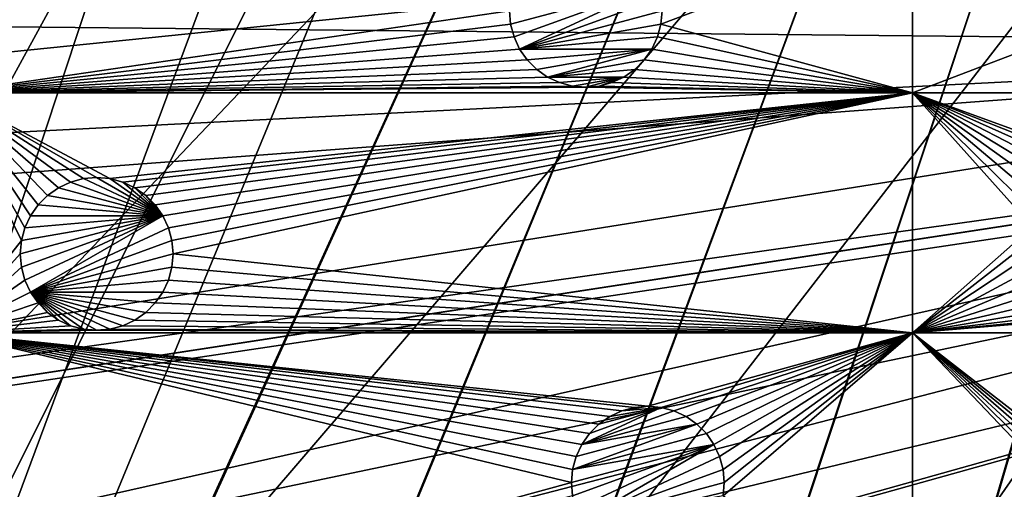
# Model space of a CAD drawing. Extents: x -200 to 200, y -200 to 451.
# Drawn here: x -109 to -64, y -22 to 0 of the extents above; entities that cross this region are included whole.
import ezdxf

# ---------------------------------------------------------------- set-up
doc = ezdxf.new("R2010")
doc.units = 0
for name, color, linetype in [('L1', 7, 'CONTINUOUS'), ('L2', 7, 'CONTINUOUS'), ('L4', 7, 'CONTINUOUS')]:
    doc.layers.add(name, color=color, linetype=linetype)

msp = doc.modelspace()

# ---------------------------------------------------------------- linework, layer by layer
at = {"layer": 'L1', "color": 250}
for points in [[(-0.204241, 198.0318, 13), (-139.8852, -140.1741, 13), (-149.5287, -129.8376, 13)], [(-149.5287, -129.8376, 13), (-14.33115, 197.5127, 13), (-0.204241, 198.0318, 13)], [(-0.204241, 198.0318, 13), (-129.5289, -149.7962, 13), (-139.8852, -140.1741, 13)], [(-118.5125, -158.655, 13), (-129.5289, -149.7962, 13), (-0.204241, 198.0318, 13)], [(-0.204241, 198.0318, 13), (-106.8923, -166.7054, 13), (-118.5125, -158.655, 13)], [(-0.204241, 198.0318, 13), (-94.72729, -173.9063, 13), (-106.8923, -166.7054, 13)], [(-82.07961, -180.2209, 13), (-94.72729, -173.9063, 13), (-0.204241, 198.0318, 13)], [(-0.204241, 198.0318, 13), (-69.01367, -185.6172, 13), (-82.07961, -180.2209, 13)], [(-0.204241, 198.0318, 13), (-55.59605, -190.0677, 13), (-69.01367, -185.6172, 13)], [(-149.5287, -129.8376, 13), (-28.38503, 195.9871, 13), (-14.33115, 197.5127, 13)], [(-42.29427, 193.4628, 13), (-28.38503, 195.9871, 13), (-149.5287, -129.8376, 13)], [(-149.5287, -129.8376, 13), (-55.98798, 189.9526, 13), (-42.29427, 193.4628, 13)], [(-149.5287, -129.8376, 13), (-69.39639, 185.4745, 13), (-55.98798, 189.9526, 13)], [(-82.45118, 180.0512, 13), (-69.39639, 185.4745, 13), (-149.5287, -129.8376, 13)], [(-149.5287, -129.8376, 13), (-95.08581, 173.7105, 13), (-82.45118, 180.0512, 13)], [(-149.5287, -129.8376, 13), (-107.2359, 166.4845, 13), (-95.08581, 173.7105, 13)], [(-118.8396, 158.4103, 13), (-107.2359, 166.4845, 13), (-149.5287, -129.8376, 13)], [(-30.31951, 0.036859, 20.79033), (-197.4371, 0.143339, 15.73217), (-30.18457, -1.527374, 20.79033)], [(-30.18457, -1.527374, 20.79033), (-197.4371, 0.143339, 15.73217), (-197.0823, -9.996479, 15.73217)], [(-197.0823, -9.996479, 15.73217), (-196.9443, -13.94203, 15.73217), (-30.18457, -1.527374, 20.79033)], [(-30.18457, -1.527374, 20.79033), (-196.9443, -13.94203, 15.73217), (-195.4479, -27.95635, 15.73217)], [(-30.18457, -1.527374, 20.79033), (-195.4479, -27.95635, 15.73217), (-29.92064, -4.58697, 20.79033)], [(-29.92064, -4.58697, 20.79033), (-195.4479, -27.95635, 15.73217), (-195.101, -29.88681, 15.73217)], [(-29.92064, -4.58697, 20.79033), (-195.101, -29.88681, 15.73217), (-29.86529, -5.228628, 20.79033)], [(-29.86529, -5.228628, 20.79033), (-195.101, -29.88681, 15.73217), (-192.9555, -41.82821, 15.73217)], [(-29.86529, -5.228628, 20.79033), (-192.9555, -41.82821, 15.73217), (-29.24093, -7.570145, 20.79033)], [(-29.24093, -7.570145, 20.79033), (-192.9555, -41.82821, 15.73217), (-191.0141, -49.45752, 15.73217)], [(-29.24093, -7.570145, 20.79033), (-191.0141, -49.45752, 15.73217), (-28.50362, -10.33525, 20.79033)], [(-28.50362, -10.33525, 20.79033), (-191.0141, -49.45752, 15.73217), (-189.4799, -55.48692, 15.73217)], [(-28.50362, -10.33525, 20.79033), (-189.4799, -55.48692, 15.73217), (-28.41644, -10.52281, 20.79033)], [(-189.4799, -55.48692, 15.73217), (-185.1368, -68.56754, 15.73217), (-28.41644, -10.52281, 20.79033)], [(-28.41644, -10.52281, 20.79033), (-185.1368, -68.56754, 15.73217), (-185.0387, -68.86289, 15.73217)], [(-28.41644, -10.52281, 20.79033), (-185.0387, -68.86289, 15.73217), (-27.1224, -13.30671, 20.79033)], [(-185.0387, -68.86289, 15.73217), (-179.6546, -81.88795, 15.73217), (-27.1224, -13.30671, 20.79033)], [(-27.1224, -13.30671, 20.79033), (-179.6546, -81.88795, 15.73217), (-177.1522, -86.89632, 15.73217)], [(-27.1224, -13.30671, 20.79033), (-177.1522, -86.89632, 15.73217), (-26.27589, -15.12783, 20.79033)], [(-26.27589, -15.12783, 20.79033), (-177.1522, -86.89632, 15.73217), (-173.3551, -94.49573, 15.73217)], [(-26.27589, -15.12783, 20.79033), (-173.3551, -94.49573, 15.73217), (-25.66985, -15.99559, 20.79033)], [(-173.3551, -94.49573, 15.73217), (-167.4891, -104.3987, 15.73217), (-25.66985, -15.99559, 20.79033)], [(-25.66985, -15.99559, 20.79033), (-167.4891, -104.3987, 15.73217), (-166.1721, -106.622, 15.73217)], [(-25.66985, -15.99559, 20.79033), (-166.1721, -106.622, 15.73217), (-23.91128, -18.5136, 20.79033)], [(-166.1721, -106.622, 15.73217), (-158.1424, -118.2049, 15.73217), (-23.91128, -18.5136, 20.79033)], [(-23.91128, -18.5136, 20.79033), (-158.1424, -118.2049, 15.73217), (-156.0578, -120.7956, 15.73217)], [(-23.91128, -18.5136, 20.79033), (-156.0578, -120.7956, 15.73217), (-23.24978, -19.46077, 20.79033)], [(-23.24978, -19.46077, 20.79033), (-156.0578, -120.7956, 15.73217), (-149.3069, -129.1855, 15.73217)], [(-23.24978, -19.46077, 20.79033), (-149.3069, -129.1855, 15.73217), (-21.89994, -20.8139, 20.79033)], [(-21.89994, -20.8139, 20.79033), (-149.3069, -129.1855, 15.73217), (-143.0178, -135.9503, 15.73217)], [(-143.0178, -135.9503, 15.73217), (-139.7105, -139.5078, 15.73217), (-21.89994, -20.8139, 20.79033)], [(-21.89994, -20.8139, 20.79033), (-139.7105, -139.5078, 15.73217), (-129.4021, -149.1191, 15.73217)], [(-21.89994, -20.8139, 20.79033), (-129.4021, -149.1191, 15.73217), (-19.73159, -22.98752, 20.79033)]]:
    msp.add_3dface(points, dxfattribs=at)
at = {"layer": 'L2', "color": 250}
for points in [[(-182.2658, -9.243473, 4.5), (-180.3955, -27.63557, 4.5), (180.3955, 27.63557, 4.5)], [(-182.2658, -9.243473, 4.5), (180.3955, 27.63557, 4.5), (-182.2658, 9.243473, 4.5)], [(180.3955, 27.63557, 4.5), (-180.3955, -27.63557, 4.5), (-176.6741, -45.74409, 4.5)], [(-176.6741, -45.74409, 4.5), (-171.1398, -63.38321, 4.5), (180.3955, 27.63557, 4.5)], [(180.3955, 27.63557, 4.5), (-171.1398, -63.38321, 4.5), (-163.8493, -80.37193, 4.5)], [(180.3955, 27.63557, 4.5), (-163.8493, -80.37193, 4.5), (-154.8776, -96.53593, 4.5)], [(-154.8776, -96.53593, 4.5), (-144.3166, -111.7093, 4.5), (180.3955, 27.63557, 4.5)], [(180.3955, 27.63557, 4.5), (-144.3166, -111.7093, 4.5), (-132.2747, -125.7365, 4.5)], [(180.3955, 27.63557, 4.5), (-132.2747, -125.7365, 4.5), (-118.8755, -138.4734, 4.5)], [(-118.8755, -138.4734, 4.5), (-104.2565, -149.7893, 4.5), (180.3955, 27.63557, 4.5)], [(-104.2565, -149.7893, 4.5), (-88.56761, -159.5683, 4.5), (180.3955, 27.63557, 4.5)], [(180.3955, 27.63557, 4.5), (-88.56761, -159.5683, 4.5), (-71.96994, -167.7098, 4.5)], [(180.3955, 27.63557, 4.5), (-71.96994, -167.7098, 4.5), (-54.63377, -174.1304, 4.5)], [(-112.6858, 3.75, 2), (-87, 0, 2), (-112.6858, -3.75, 2)], [(-68.53156, 3.75, 2), (-68.53156, -3.75, 2), (-80.05317, -0.607769, 2)], [(-68.53156, 3.75, 2), (-80.05317, -0.607769, 2), (-80, 0, 2)], [(-48.84394, 3.75, 2), (-48.84394, -3.75, 2), (-68.53156, -3.75, 2)], [(-48.84394, 3.75, 2), (-68.53156, -3.75, 2), (-68.53156, 3.75, 2)], [(-87, 0, -3.5), (-80.21107, 1.19707, -3.5), (-86.94683, -0.607769, -3.5)], [(-86.94683, -0.607769, -3.5), (-80.21107, 1.19707, -3.5), (-86.78892, -1.19707, -3.5)], [(-86.78892, -1.19707, -3.5), (-80.21107, 1.19707, -3.5), (-86.53109, -1.75, -3.5)], [(-86.53109, -1.75, -3.5), (-80.21107, 1.19707, -3.5), (-80.05317, 0.607769, -3.5)], [(-86.53109, -1.75, -3.5), (-80.05317, 0.607769, -3.5), (-80, 0, -3.5)], [(-112.6858, -3.75, 2), (-87, 0, 2), (-86.94683, -0.607769, 2)], [(-86.94683, -0.607769, -3.5), (-86.94683, -0.607769, 2), (-87, 0, 2)], [(-86.94683, -0.607769, -3.5), (-87, 0, 2), (-87, 0, -3.5)], [(-80, 0, -3.5), (-80.05317, -0.607769, -3.5), (-86.53109, -1.75, -3.5)], [(-80, 0, -3.5), (-80, 0, 2), (-80.05317, -0.607769, 2)], [(-80, 0, -3.5), (-80.05317, -0.607769, 2), (-80.05317, -0.607769, -3.5)], [(-112.6858, -3.75, 2), (-86.94683, -0.607769, 2), (-86.78892, -1.19707, 2)], [(-86.78892, -1.19707, -3.5), (-86.78892, -1.19707, 2), (-86.94683, -0.607769, 2)], [(-86.78892, -1.19707, -3.5), (-86.94683, -0.607769, 2), (-86.94683, -0.607769, -3.5)], [(-86.53109, -1.75, -3.5), (-80.05317, -0.607769, -3.5), (-80.21107, -1.19707, -3.5)], [(-68.53156, -3.75, 2), (-80.21107, -1.19707, 2), (-80.05317, -0.607769, 2)], [(-80.05317, -0.607769, -3.5), (-80.05317, -0.607769, 2), (-80.21107, -1.19707, 2)], [(-80.05317, -0.607769, -3.5), (-80.21107, -1.19707, 2), (-80.21107, -1.19707, -3.5)], [(-86.78892, -1.19707, 2), (-86.53109, -1.75, 2), (-112.6858, -3.75, 2)], [(-86.53109, -1.75, -3.5), (-86.53109, -1.75, 2), (-86.78892, -1.19707, 2)], [(-86.53109, -1.75, -3.5), (-86.78892, -1.19707, 2), (-86.78892, -1.19707, -3.5)], [(-86.53109, -1.75, -3.5), (-80.21107, -1.19707, -3.5), (-80.46891, -1.75, -3.5)], [(-68.53156, -3.75, 2), (-80.46891, -1.75, 2), (-80.21107, -1.19707, 2)], [(-80.21107, -1.19707, -3.5), (-80.21107, -1.19707, 2), (-80.46891, -1.75, 2)], [(-80.21107, -1.19707, -3.5), (-80.46891, -1.75, 2), (-80.46891, -1.75, -3.5)], [(-112.6858, -3.75, 2), (-86.53109, -1.75, 2), (-86.18116, -2.249757, 2)], [(-86.18116, -2.249757, -3.5), (-86.18116, -2.249757, 2), (-86.53109, -1.75, 2)], [(-86.18116, -2.249757, -3.5), (-86.53109, -1.75, 2), (-86.53109, -1.75, -3.5)], [(-86.18116, -2.249757, -3.5), (-86.53109, -1.75, -3.5), (-80.46891, -1.75, -3.5)], [(-86.18116, -2.249757, -3.5), (-80.46891, -1.75, -3.5), (-85.74976, -2.681155, -3.5)], [(-85.74976, -2.681155, -3.5), (-80.46891, -1.75, -3.5), (-85.25, -3.031089, -3.5)], [(-85.25, -3.031089, -3.5), (-80.46891, -1.75, -3.5), (-80.81885, -2.249757, -3.5)], [(-80.81885, -2.249757, 2), (-80.46891, -1.75, 2), (-68.53156, -3.75, 2)], [(-80.46891, -1.75, -3.5), (-80.46891, -1.75, 2), (-80.81885, -2.249757, 2)], [(-80.46891, -1.75, -3.5), (-80.81885, -2.249757, 2), (-80.81885, -2.249757, -3.5)], [(-112.6858, -3.75, 2), (-86.18116, -2.249757, 2), (-85.74976, -2.681155, 2)], [(-85.74976, -2.681155, -3.5), (-85.74976, -2.681155, 2), (-86.18116, -2.249757, 2)], [(-85.74976, -2.681155, -3.5), (-86.18116, -2.249757, 2), (-86.18116, -2.249757, -3.5)], [(-85.25, -3.031089, -3.5), (-80.81885, -2.249757, -3.5), (-81.25024, -2.681155, -3.5)], [(-68.53156, -3.75, 2), (-81.25024, -2.681155, 2), (-80.81885, -2.249757, 2)], [(-80.81885, -2.249757, -3.5), (-80.81885, -2.249757, 2), (-81.25024, -2.681155, 2)], [(-80.81885, -2.249757, -3.5), (-81.25024, -2.681155, 2), (-81.25024, -2.681155, -3.5)], [(-85.74976, -2.681155, 2), (-85.25, -3.031089, 2), (-112.6858, -3.75, 2)], [(-85.25, -3.031089, -3.5), (-85.25, -3.031089, 2), (-85.74976, -2.681155, 2)], [(-85.25, -3.031089, -3.5), (-85.74976, -2.681155, 2), (-85.74976, -2.681155, -3.5)], [(-81.25024, -2.681155, -3.5), (-81.75, -3.031089, -3.5), (-85.25, -3.031089, -3.5)], [(-68.53156, -3.75, 2), (-81.75, -3.031089, 2), (-81.25024, -2.681155, 2)], [(-81.25024, -2.681155, -3.5), (-81.25024, -2.681155, 2), (-81.75, -3.031089, 2)], [(-81.25024, -2.681155, -3.5), (-81.75, -3.031089, 2), (-81.75, -3.031089, -3.5)], [(-112.6858, -3.75, 2), (-85.25, -3.031089, 2), (-84.69707, -3.288924, 2)], [(-84.69707, -3.288924, -3.5), (-84.69707, -3.288924, 2), (-85.25, -3.031089, 2)], [(-84.69707, -3.288924, -3.5), (-85.25, -3.031089, 2), (-85.25, -3.031089, -3.5)], [(-81.75, -3.031089, -3.5), (-84.69707, -3.288924, -3.5), (-85.25, -3.031089, -3.5)], [(-81.75, -3.031089, -3.5), (-84.10777, -3.446827, -3.5), (-84.69707, -3.288924, -3.5)], [(-83.5, -3.5, -3.5), (-84.10777, -3.446827, -3.5), (-81.75, -3.031089, -3.5)], [(-83.5, -3.5, -3.5), (-81.75, -3.031089, -3.5), (-82.89223, -3.446827, -3.5)], [(-82.89223, -3.446827, -3.5), (-81.75, -3.031089, -3.5), (-82.30293, -3.288924, -3.5)], [(-82.30293, -3.288924, 2), (-81.75, -3.031089, 2), (-68.53156, -3.75, 2)], [(-81.75, -3.031089, -3.5), (-81.75, -3.031089, 2), (-82.30293, -3.288924, 2)], [(-81.75, -3.031089, -3.5), (-82.30293, -3.288924, 2), (-82.30293, -3.288924, -3.5)], [(-112.6858, -3.75, 2), (-84.69707, -3.288924, 2), (-84.10777, -3.446827, 2)], [(-83.5, -3.5, 2), (-112.6858, -3.75, 2), (-84.10777, -3.446827, 2)], [(-68.53156, -3.75, 2), (-112.6858, -3.75, 2), (-83.5, -3.5, 2)], [(-84.10777, -3.446827, -3.5), (-84.10777, -3.446827, 2), (-84.69707, -3.288924, 2)], [(-84.10777, -3.446827, -3.5), (-84.69707, -3.288924, 2), (-84.69707, -3.288924, -3.5)], [(-83.5, -3.5, -3.5), (-83.5, -3.5, 2), (-84.10777, -3.446827, 2)], [(-83.5, -3.5, -3.5), (-84.10777, -3.446827, 2), (-84.10777, -3.446827, -3.5)], [(-82.89223, -3.446827, 2), (-68.53156, -3.75, 2), (-83.5, -3.5, 2)], [(-82.89223, -3.446827, -3.5), (-82.89223, -3.446827, 2), (-83.5, -3.5, 2)], [(-82.89223, -3.446827, -3.5), (-83.5, -3.5, 2), (-83.5, -3.5, -3.5)], [(-82.30293, -3.288924, 2), (-68.53156, -3.75, 2), (-82.89223, -3.446827, 2)], [(-82.30293, -3.288924, -3.5), (-82.30293, -3.288924, 2), (-82.89223, -3.446827, 2)], [(-82.30293, -3.288924, -3.5), (-82.89223, -3.446827, 2), (-82.89223, -3.446827, -3.5)], [(-112.6858, -14.74563, 2), (-112.6858, -3.75, 2), (-109.3634, -10.52451, 2)], [(-105.3088, -7.685454, 2), (-105.9166, -7.632281, 2), (-112.6858, -3.75, 2)], [(-107.6666, -8.101192, 2), (-108.1663, -8.451126, 2), (-112.6858, -3.75, 2)], [(-112.6858, -3.75, 2), (-108.1663, -8.451126, 2), (-108.5977, -8.882524, 2)], [(-108.5977, -8.882524, 2), (-108.9477, -9.382281, 2), (-112.6858, -3.75, 2)], [(-112.6858, -3.75, 2), (-108.9477, -9.382281, 2), (-109.2055, -9.93521, 2)], [(-112.6858, -3.75, 2), (-109.2055, -9.93521, 2), (-109.3634, -10.52451, 2)], [(-105.9166, -7.632281, 2), (-106.5243, -7.685454, 2), (-112.6858, -3.75, 2)], [(-112.6858, -3.75, 2), (-106.5243, -7.685454, 2), (-107.1137, -7.843358, 2)], [(-112.6858, -3.75, 2), (-107.1137, -7.843358, 2), (-107.6666, -8.101192, 2)], [(-68.53156, -3.75, 2), (-105.3088, -7.685454, 2), (-112.6858, -3.75, 2)], [(-104.7195, -7.843358, 2), (-105.3088, -7.685454, 2), (-68.53156, -3.75, 2)], [(-68.53156, -3.75, 2), (-104.1666, -8.101192, 2), (-104.7195, -7.843358, 2)], [(-68.53156, -3.75, 2), (-103.6668, -8.451126, 2), (-104.1666, -8.101192, 2)], [(-103.2354, -8.882524, 2), (-103.6668, -8.451126, 2), (-68.53156, -3.75, 2)], [(-68.53156, -3.75, 2), (-102.8855, -9.382281, 2), (-103.2354, -8.882524, 2)], [(-68.53156, -3.75, 2), (-102.6277, -9.93521, 2), (-102.8855, -9.382281, 2)], [(-102.4698, -10.52451, 2), (-102.6277, -9.93521, 2), (-68.53156, -3.75, 2)], [(-102.4166, -11.13228, 2), (-102.4698, -10.52451, 2), (-68.53156, -3.75, 2)], [(-102.4166, -11.13228, 2), (-68.53156, -3.75, 2), (-68.53156, -14.74563, 2)], [(-62.86979, -9.308645, 2), (-63.02769, -9.897946, 2), (-68.53156, -3.75, 2)], [(-68.53156, -14.74563, 2), (-68.53156, -3.75, 2), (-63.02769, -9.897946, 2)], [(-48.84394, -3.75, 2), (-59.58087, -7.005715, 2), (-68.53156, -3.75, 2)], [(-68.53156, -3.75, 2), (-59.58087, -7.005715, 2), (-60.18864, -7.058888, 2)], [(-60.18864, -7.058888, 2), (-60.77794, -7.216791, 2), (-68.53156, -3.75, 2)], [(-68.53156, -3.75, 2), (-60.77794, -7.216791, 2), (-61.33087, -7.474626, 2)], [(-68.53156, -3.75, 2), (-61.33087, -7.474626, 2), (-61.83062, -7.824559, 2)], [(-61.83062, -7.824559, 2), (-62.26202, -8.255959, 2), (-68.53156, -3.75, 2)], [(-68.53156, -3.75, 2), (-62.26202, -8.255959, 2), (-62.61196, -8.755715, 2)], [(-68.53156, -3.75, 2), (-62.61196, -8.755715, 2), (-62.86979, -9.308645, 2)], [(-106.5243, -7.685454, -3.5), (-105.9166, -7.632281, 2), (-105.9166, -7.632281, -3.5)], [(-106.5243, -7.685454, -3.5), (-106.5243, -7.685454, 2), (-105.9166, -7.632281, 2)], [(-106.5243, -7.685454, -3.5), (-105.9166, -7.632281, -3.5), (-102.8855, -9.382281, -3.5)], [(-105.9166, -7.632281, -3.5), (-105.9166, -7.632281, 2), (-105.3088, -7.685454, 2)], [(-105.9166, -7.632281, -3.5), (-105.3088, -7.685454, 2), (-105.3088, -7.685454, -3.5)], [(-102.8855, -9.382281, -3.5), (-105.9166, -7.632281, -3.5), (-105.3088, -7.685454, -3.5)], [(-108.1663, -8.451126, -3.5), (-108.1663, -8.451126, 2), (-107.6666, -8.101192, 2)], [(-108.1663, -8.451126, -3.5), (-107.6666, -8.101192, 2), (-107.6666, -8.101192, -3.5)], [(-102.8855, -9.382281, -3.5), (-108.1663, -8.451126, -3.5), (-107.6666, -8.101192, -3.5)], [(-107.6666, -8.101192, -3.5), (-107.6666, -8.101192, 2), (-107.1137, -7.843358, 2)], [(-107.6666, -8.101192, -3.5), (-107.1137, -7.843358, 2), (-107.1137, -7.843358, -3.5)], [(-102.8855, -9.382281, -3.5), (-107.6666, -8.101192, -3.5), (-107.1137, -7.843358, -3.5)], [(-107.1137, -7.843358, -3.5), (-107.1137, -7.843358, 2), (-106.5243, -7.685454, 2)], [(-107.1137, -7.843358, -3.5), (-106.5243, -7.685454, 2), (-106.5243, -7.685454, -3.5)], [(-107.1137, -7.843358, -3.5), (-106.5243, -7.685454, -3.5), (-102.8855, -9.382281, -3.5)], [(-105.3088, -7.685454, -3.5), (-105.3088, -7.685454, 2), (-104.7195, -7.843358, 2)], [(-105.3088, -7.685454, -3.5), (-104.7195, -7.843358, 2), (-104.7195, -7.843358, -3.5)], [(-102.8855, -9.382281, -3.5), (-105.3088, -7.685454, -3.5), (-104.7195, -7.843358, -3.5)], [(-104.7195, -7.843358, -3.5), (-104.7195, -7.843358, 2), (-104.1666, -8.101192, 2)], [(-104.7195, -7.843358, -3.5), (-104.1666, -8.101192, 2), (-104.1666, -8.101192, -3.5)], [(-104.7195, -7.843358, -3.5), (-104.1666, -8.101192, -3.5), (-102.8855, -9.382281, -3.5)], [(-104.1666, -8.101192, -3.5), (-104.1666, -8.101192, 2), (-103.6668, -8.451126, 2)], [(-104.1666, -8.101192, -3.5), (-103.6668, -8.451126, 2), (-103.6668, -8.451126, -3.5)], [(-102.8855, -9.382281, -3.5), (-104.1666, -8.101192, -3.5), (-103.6668, -8.451126, -3.5)], [(-108.5977, -8.882524, -3.5), (-108.5977, -8.882524, 2), (-108.1663, -8.451126, 2)], [(-108.5977, -8.882524, -3.5), (-108.1663, -8.451126, 2), (-108.1663, -8.451126, -3.5)], [(-108.5977, -8.882524, -3.5), (-108.1663, -8.451126, -3.5), (-102.8855, -9.382281, -3.5)], [(-103.6668, -8.451126, -3.5), (-103.6668, -8.451126, 2), (-103.2354, -8.882524, 2)], [(-103.6668, -8.451126, -3.5), (-103.2354, -8.882524, 2), (-103.2354, -8.882524, -3.5)], [(-102.8855, -9.382281, -3.5), (-103.6668, -8.451126, -3.5), (-103.2354, -8.882524, -3.5)], [(-108.9477, -9.382281, -3.5), (-108.9477, -9.382281, 2), (-108.5977, -8.882524, 2)], [(-108.9477, -9.382281, -3.5), (-108.5977, -8.882524, 2), (-108.5977, -8.882524, -3.5)], [(-102.8855, -9.382281, -3.5), (-108.9477, -9.382281, -3.5), (-108.5977, -8.882524, -3.5)], [(-103.2354, -8.882524, -3.5), (-103.2354, -8.882524, 2), (-102.8855, -9.382281, 2)], [(-103.2354, -8.882524, -3.5), (-102.8855, -9.382281, 2), (-102.8855, -9.382281, -3.5)], [(-102.8855, -9.382281, -3.5), (-109.3634, -11.74005, -3.5), (-109.4166, -11.13228, -3.5)], [(-102.8855, -9.382281, -3.5), (-109.4166, -11.13228, -3.5), (-109.3634, -10.52451, -3.5)], [(-109.2055, -12.32935, -3.5), (-109.3634, -11.74005, -3.5), (-102.8855, -9.382281, -3.5)], [(-109.3634, -10.52451, -3.5), (-109.2055, -9.93521, -3.5), (-102.8855, -9.382281, -3.5)], [(-109.2055, -9.93521, -3.5), (-109.2055, -9.93521, 2), (-108.9477, -9.382281, 2)], [(-109.2055, -9.93521, -3.5), (-108.9477, -9.382281, 2), (-108.9477, -9.382281, -3.5)], [(-109.2055, -12.32935, -3.5), (-102.8855, -9.382281, -3.5), (-108.9477, -12.88228, -3.5)], [(-102.8855, -9.382281, -3.5), (-109.2055, -9.93521, -3.5), (-108.9477, -9.382281, -3.5)], [(-108.9477, -12.88228, -3.5), (-102.8855, -9.382281, -3.5), (-102.6277, -9.93521, -3.5)], [(-102.8855, -9.382281, -3.5), (-102.8855, -9.382281, 2), (-102.6277, -9.93521, 2)], [(-102.8855, -9.382281, -3.5), (-102.6277, -9.93521, 2), (-102.6277, -9.93521, -3.5)], [(-68.53156, -14.74563, 2), (-63.02769, -9.897946, 2), (-63.08087, -10.50571, 2)], [(-109.3634, -10.52451, -3.5), (-109.3634, -10.52451, 2), (-109.2055, -9.93521, 2)], [(-109.3634, -10.52451, -3.5), (-109.2055, -9.93521, 2), (-109.2055, -9.93521, -3.5)], [(-102.6277, -9.93521, -3.5), (-102.4698, -10.52451, -3.5), (-108.9477, -12.88228, -3.5)], [(-102.6277, -9.93521, -3.5), (-102.6277, -9.93521, 2), (-102.4698, -10.52451, 2)], [(-102.6277, -9.93521, -3.5), (-102.4698, -10.52451, 2), (-102.4698, -10.52451, -3.5)], [(-112.6858, -14.74563, 2), (-109.3634, -10.52451, 2), (-109.4166, -11.13228, 2)], [(-109.4166, -11.13228, -3.5), (-109.4166, -11.13228, 2), (-109.3634, -10.52451, 2)], [(-109.4166, -11.13228, -3.5), (-109.3634, -10.52451, 2), (-109.3634, -10.52451, -3.5)], [(-108.9477, -12.88228, -3.5), (-102.4698, -10.52451, -3.5), (-102.4166, -11.13228, -3.5)], [(-102.4698, -10.52451, -3.5), (-102.4698, -10.52451, 2), (-102.4166, -11.13228, 2)], [(-102.4698, -10.52451, -3.5), (-102.4166, -11.13228, 2), (-102.4166, -11.13228, -3.5)], [(-63.08087, -10.50571, 2), (-63.02769, -11.11348, 2), (-68.53156, -14.74563, 2)], [(-109.4166, -11.13228, 2), (-109.3634, -11.74005, 2), (-112.6858, -14.74563, 2)], [(-109.3634, -11.74005, -3.5), (-109.3634, -11.74005, 2), (-109.4166, -11.13228, 2)], [(-109.3634, -11.74005, -3.5), (-109.4166, -11.13228, 2), (-109.4166, -11.13228, -3.5)], [(-108.9477, -12.88228, -3.5), (-102.4166, -11.13228, -3.5), (-102.4698, -11.74005, -3.5)], [(-102.4698, -11.74005, 2), (-102.4166, -11.13228, 2), (-68.53156, -14.74563, 2)], [(-102.4166, -11.13228, -3.5), (-102.4166, -11.13228, 2), (-102.4698, -11.74005, 2)], [(-102.4166, -11.13228, -3.5), (-102.4698, -11.74005, 2), (-102.4698, -11.74005, -3.5)], [(-68.53156, -14.74563, 2), (-63.02769, -11.11348, 2), (-62.86979, -11.70279, 2)], [(-68.53156, -14.74563, 2), (-62.86979, -11.70279, 2), (-62.61196, -12.25572, 2)], [(-112.6858, -14.74563, 2), (-109.3634, -11.74005, 2), (-109.2055, -12.32935, 2)], [(-109.2055, -12.32935, -3.5), (-109.2055, -12.32935, 2), (-109.3634, -11.74005, 2)], [(-109.2055, -12.32935, -3.5), (-109.3634, -11.74005, 2), (-109.3634, -11.74005, -3.5)], [(-102.4698, -11.74005, -3.5), (-102.6277, -12.32935, -3.5), (-108.9477, -12.88228, -3.5)], [(-68.53156, -14.74563, 2), (-102.6277, -12.32935, 2), (-102.4698, -11.74005, 2)], [(-102.4698, -11.74005, -3.5), (-102.4698, -11.74005, 2), (-102.6277, -12.32935, 2)], [(-102.4698, -11.74005, -3.5), (-102.6277, -12.32935, 2), (-102.6277, -12.32935, -3.5)], [(-112.6858, -14.74563, 2), (-109.2055, -12.32935, 2), (-108.9477, -12.88228, 2)], [(-108.9477, -12.88228, -3.5), (-108.9477, -12.88228, 2), (-109.2055, -12.32935, 2)], [(-108.9477, -12.88228, -3.5), (-109.2055, -12.32935, 2), (-109.2055, -12.32935, -3.5)], [(-108.9477, -12.88228, -3.5), (-102.6277, -12.32935, -3.5), (-102.8855, -12.88228, -3.5)], [(-68.53156, -14.74563, 2), (-102.8855, -12.88228, 2), (-102.6277, -12.32935, 2)], [(-102.6277, -12.32935, -3.5), (-102.6277, -12.32935, 2), (-102.8855, -12.88228, 2)], [(-102.6277, -12.32935, -3.5), (-102.8855, -12.88228, 2), (-102.8855, -12.88228, -3.5)], [(-62.61196, -12.25572, 2), (-62.26202, -12.75547, 2), (-68.53156, -14.74563, 2)], [(-108.9477, -12.88228, 2), (-108.5977, -13.38204, 2), (-112.6858, -14.74563, 2)], [(-108.5977, -13.38204, -3.5), (-108.5977, -13.38204, 2), (-108.9477, -12.88228, 2)], [(-108.5977, -13.38204, -3.5), (-108.9477, -12.88228, 2), (-108.9477, -12.88228, -3.5)], [(-108.9477, -12.88228, -3.5), (-102.8855, -12.88228, -3.5), (-103.2354, -13.38204, -3.5)], [(-104.7195, -14.42121, -3.5), (-105.3088, -14.57911, -3.5), (-108.9477, -12.88228, -3.5)], [(-105.3088, -14.57911, -3.5), (-105.9166, -14.63228, -3.5), (-108.9477, -12.88228, -3.5)], [(-108.9477, -12.88228, -3.5), (-105.9166, -14.63228, -3.5), (-106.5243, -14.57911, -3.5)], [(-108.9477, -12.88228, -3.5), (-106.5243, -14.57911, -3.5), (-107.1137, -14.42121, -3.5)], [(-103.2354, -13.38204, -3.5), (-103.6668, -13.81344, -3.5), (-108.9477, -12.88228, -3.5)], [(-108.9477, -12.88228, -3.5), (-103.6668, -13.81344, -3.5), (-104.1666, -14.16337, -3.5)], [(-108.9477, -12.88228, -3.5), (-104.1666, -14.16337, -3.5), (-104.7195, -14.42121, -3.5)], [(-107.1137, -14.42121, -3.5), (-107.6666, -14.16337, -3.5), (-108.9477, -12.88228, -3.5)], [(-108.9477, -12.88228, -3.5), (-107.6666, -14.16337, -3.5), (-108.1663, -13.81344, -3.5)], [(-108.9477, -12.88228, -3.5), (-108.1663, -13.81344, -3.5), (-108.5977, -13.38204, -3.5)], [(-103.2354, -13.38204, 2), (-102.8855, -12.88228, 2), (-68.53156, -14.74563, 2)], [(-102.8855, -12.88228, -3.5), (-102.8855, -12.88228, 2), (-103.2354, -13.38204, 2)], [(-102.8855, -12.88228, -3.5), (-103.2354, -13.38204, 2), (-103.2354, -13.38204, -3.5)], [(-68.53156, -14.74563, 2), (-62.26202, -12.75547, 2), (-61.83062, -13.18687, 2)], [(-108.5977, -13.38204, 2), (-108.1663, -13.81344, 2), (-112.6858, -14.74563, 2)], [(-108.1663, -13.81344, -3.5), (-108.1663, -13.81344, 2), (-108.5977, -13.38204, 2)], [(-108.1663, -13.81344, -3.5), (-108.5977, -13.38204, 2), (-108.5977, -13.38204, -3.5)], [(-68.53156, -14.74563, 2), (-103.6668, -13.81344, 2), (-103.2354, -13.38204, 2)], [(-103.2354, -13.38204, -3.5), (-103.2354, -13.38204, 2), (-103.6668, -13.81344, 2)], [(-103.2354, -13.38204, -3.5), (-103.6668, -13.81344, 2), (-103.6668, -13.81344, -3.5)], [(-68.53156, -14.74563, 2), (-61.83062, -13.18687, 2), (-61.33087, -13.5368, 2)], [(-68.53156, -14.74563, 2), (-61.33087, -13.5368, 2), (-60.77794, -13.79464, 2)], [(-112.6858, -14.74563, 2), (-108.1663, -13.81344, 2), (-107.6666, -14.16337, 2)], [(-107.6666, -14.16337, -3.5), (-107.6666, -14.16337, 2), (-108.1663, -13.81344, 2)], [(-107.6666, -14.16337, -3.5), (-108.1663, -13.81344, 2), (-108.1663, -13.81344, -3.5)], [(-68.53156, -14.74563, 2), (-104.1666, -14.16337, 2), (-103.6668, -13.81344, 2)], [(-103.6668, -13.81344, -3.5), (-103.6668, -13.81344, 2), (-104.1666, -14.16337, 2)], [(-103.6668, -13.81344, -3.5), (-104.1666, -14.16337, 2), (-104.1666, -14.16337, -3.5)], [(-60.77794, -13.79464, 2), (-60.18864, -13.95254, 2), (-68.53156, -14.74563, 2)], [(-68.53156, -14.74563, 2), (-60.18864, -13.95254, 2), (-59.58087, -14.00572, 2)], [(-112.6858, -14.74563, 2), (-107.6666, -14.16337, 2), (-107.1137, -14.42121, 2)], [(-107.1137, -14.42121, 2), (-106.5243, -14.57911, 2), (-112.6858, -14.74563, 2)], [(-107.1137, -14.42121, -3.5), (-107.1137, -14.42121, 2), (-107.6666, -14.16337, 2)], [(-107.1137, -14.42121, -3.5), (-107.6666, -14.16337, 2), (-107.6666, -14.16337, -3.5)], [(-106.5243, -14.57911, -3.5), (-106.5243, -14.57911, 2), (-107.1137, -14.42121, 2)], [(-106.5243, -14.57911, -3.5), (-107.1137, -14.42121, 2), (-107.1137, -14.42121, -3.5)], [(-68.53156, -14.74563, 2), (-105.3088, -14.57911, 2), (-104.7195, -14.42121, 2)], [(-104.7195, -14.42121, -3.5), (-104.7195, -14.42121, 2), (-105.3088, -14.57911, 2)], [(-104.7195, -14.42121, -3.5), (-105.3088, -14.57911, 2), (-105.3088, -14.57911, -3.5)], [(-104.7195, -14.42121, 2), (-104.1666, -14.16337, 2), (-68.53156, -14.74563, 2)], [(-104.1666, -14.16337, -3.5), (-104.1666, -14.16337, 2), (-104.7195, -14.42121, 2)], [(-104.1666, -14.16337, -3.5), (-104.7195, -14.42121, 2), (-104.7195, -14.42121, -3.5)], [(-68.53156, -14.74563, 2), (-59.58087, -14.00572, 2), (-48.84394, -14.74563, 2)], [(-112.6858, -14.74563, 2), (-106.5243, -14.57911, 2), (-105.9166, -14.63228, 2)], [(-112.6858, -14.74563, 2), (-105.9166, -14.63228, 2), (-68.53156, -14.74563, 2)], [(-83.6859, -19.86139, 2), (-83.94373, -20.41432, 2), (-112.6858, -14.74563, 2)], [(-83.94373, -20.41432, 2), (-84.10163, -21.00362, 2), (-112.6858, -14.74563, 2)], [(-112.6858, -14.74563, 2), (-84.10163, -21.00362, 2), (-84.15481, -21.61139, 2)], [(-112.6858, -14.74563, 2), (-84.15481, -21.61139, 2), (-112.6858, -29.40964, 2)], [(-81.85188, -18.32247, 2), (-82.40481, -18.5803, 2), (-112.6858, -14.74563, 2)], [(-68.53156, -14.74563, 2), (-80.65481, -18.11139, 2), (-112.6858, -14.74563, 2)], [(-112.6858, -14.74563, 2), (-80.65481, -18.11139, 2), (-81.26257, -18.16456, 2)], [(-112.6858, -14.74563, 2), (-81.26257, -18.16456, 2), (-81.85188, -18.32247, 2)], [(-82.40481, -18.5803, 2), (-82.90456, -18.93023, 2), (-112.6858, -14.74563, 2)], [(-112.6858, -14.74563, 2), (-82.90456, -18.93023, 2), (-83.33596, -19.36163, 2)], [(-112.6858, -14.74563, 2), (-83.33596, -19.36163, 2), (-83.6859, -19.86139, 2)], [(-105.9166, -14.63228, -3.5), (-105.9166, -14.63228, 2), (-106.5243, -14.57911, 2)], [(-105.9166, -14.63228, -3.5), (-106.5243, -14.57911, 2), (-106.5243, -14.57911, -3.5)], [(-68.53156, -14.74563, 2), (-105.9166, -14.63228, 2), (-105.3088, -14.57911, 2)], [(-105.3088, -14.57911, -3.5), (-105.3088, -14.57911, 2), (-105.9166, -14.63228, 2)], [(-105.3088, -14.57911, -3.5), (-105.9166, -14.63228, 2), (-105.9166, -14.63228, -3.5)], [(-68.53156, -14.74563, 2), (-80.04704, -18.16456, 2), (-80.65481, -18.11139, 2)], [(-79.45774, -18.32247, 2), (-80.04704, -18.16456, 2), (-68.53156, -14.74563, 2)], [(-68.53156, -14.74563, 2), (-78.90481, -18.5803, 2), (-79.45774, -18.32247, 2)], [(-68.53156, -14.74563, 2), (-78.40505, -18.93023, 2), (-78.90481, -18.5803, 2)], [(-77.97365, -19.36163, 2), (-78.40505, -18.93023, 2), (-68.53156, -14.74563, 2)], [(-68.53156, -14.74563, 2), (-77.62372, -19.86139, 2), (-77.97365, -19.36163, 2)], [(-68.53156, -14.74563, 2), (-77.36588, -20.41432, 2), (-77.62372, -19.86139, 2)], [(-77.20798, -21.00362, 2), (-77.36588, -20.41432, 2), (-68.53156, -14.74563, 2)], [(-68.53156, -14.74563, 2), (-77.15481, -21.61139, 2), (-77.20798, -21.00362, 2)], [(-77.15481, -21.61139, 2), (-68.53156, -14.74563, 2), (-77.20798, -22.21916, 2)], [(-77.20798, -22.21916, 2), (-68.53156, -14.74563, 2), (-68.53156, -29.40964, 2)], [(-54.14454, -27.21891, 2), (-54.64429, -27.56885, 2), (-68.53156, -14.74563, 2)], [(-54.64429, -27.56885, 2), (-55.07569, -28.00024, 2), (-68.53156, -14.74563, 2)], [(-68.53156, -14.74563, 2), (-55.07569, -28.00024, 2), (-55.42563, -28.5, 2)], [(-68.53156, -14.74563, 2), (-55.42563, -28.5, 2), (-68.53156, -29.40964, 2)], [(-48.84394, -14.74563, 2), (-53.00231, -26.80317, 2), (-68.53156, -14.74563, 2)], [(-68.53156, -14.74563, 2), (-53.00231, -26.80317, 2), (-53.59161, -26.96108, 2)], [(-68.53156, -14.74563, 2), (-53.59161, -26.96108, 2), (-54.14454, -27.21891, 2)], [(-79.45774, -18.32247, -3.5), (-83.6859, -19.86139, -3.5), (-80.04704, -18.16456, -3.5)], [(-80.04704, -18.16456, -3.5), (-83.6859, -19.86139, -3.5), (-83.33596, -19.36163, -3.5)], [(-78.90481, -18.5803, -3.5), (-83.6859, -19.86139, -3.5), (-79.45774, -18.32247, -3.5)], [(-80.04704, -18.16456, -3.5), (-83.33596, -19.36163, -3.5), (-82.90456, -18.93023, -3.5)], [(-82.90456, -18.93023, -3.5), (-82.40481, -18.5803, -3.5), (-80.04704, -18.16456, -3.5)], [(-80.04704, -18.16456, -3.5), (-82.40481, -18.5803, -3.5), (-81.85188, -18.32247, -3.5)], [(-82.40481, -18.5803, -3.5), (-82.40481, -18.5803, 2), (-81.85188, -18.32247, 2)], [(-82.40481, -18.5803, -3.5), (-81.85188, -18.32247, 2), (-81.85188, -18.32247, -3.5)], [(-80.04704, -18.16456, -3.5), (-81.85188, -18.32247, -3.5), (-80.65481, -18.11139, -3.5)], [(-80.65481, -18.11139, -3.5), (-81.85188, -18.32247, -3.5), (-81.26257, -18.16456, -3.5)], [(-81.85188, -18.32247, -3.5), (-81.85188, -18.32247, 2), (-81.26257, -18.16456, 2)], [(-81.85188, -18.32247, -3.5), (-81.26257, -18.16456, 2), (-81.26257, -18.16456, -3.5)], [(-81.26257, -18.16456, -3.5), (-80.65481, -18.11139, 2), (-80.65481, -18.11139, -3.5)], [(-81.26257, -18.16456, -3.5), (-81.26257, -18.16456, 2), (-80.65481, -18.11139, 2)], [(-80.65481, -18.11139, -3.5), (-80.65481, -18.11139, 2), (-80.04704, -18.16456, 2)], [(-80.65481, -18.11139, -3.5), (-80.04704, -18.16456, 2), (-80.04704, -18.16456, -3.5)], [(-80.04704, -18.16456, -3.5), (-80.04704, -18.16456, 2), (-79.45774, -18.32247, 2)], [(-80.04704, -18.16456, -3.5), (-79.45774, -18.32247, 2), (-79.45774, -18.32247, -3.5)], [(-79.45774, -18.32247, -3.5), (-79.45774, -18.32247, 2), (-78.90481, -18.5803, 2)], [(-79.45774, -18.32247, -3.5), (-78.90481, -18.5803, 2), (-78.90481, -18.5803, -3.5)], [(-77.97365, -19.36163, -3.5), (-84.10163, -21.00362, -3.5), (-78.40505, -18.93023, -3.5)], [(-84.10163, -21.00362, -3.5), (-83.94373, -20.41432, -3.5), (-78.40505, -18.93023, -3.5)], [(-78.40505, -18.93023, -3.5), (-83.94373, -20.41432, -3.5), (-83.6859, -19.86139, -3.5)], [(-78.40505, -18.93023, -3.5), (-83.6859, -19.86139, -3.5), (-78.90481, -18.5803, -3.5)], [(-83.33596, -19.36163, -3.5), (-83.33596, -19.36163, 2), (-82.90456, -18.93023, 2)], [(-83.33596, -19.36163, -3.5), (-82.90456, -18.93023, 2), (-82.90456, -18.93023, -3.5)], [(-82.90456, -18.93023, -3.5), (-82.90456, -18.93023, 2), (-82.40481, -18.5803, 2)], [(-82.90456, -18.93023, -3.5), (-82.40481, -18.5803, 2), (-82.40481, -18.5803, -3.5)], [(-78.90481, -18.5803, -3.5), (-78.90481, -18.5803, 2), (-78.40505, -18.93023, 2)], [(-78.90481, -18.5803, -3.5), (-78.40505, -18.93023, 2), (-78.40505, -18.93023, -3.5)], [(-78.40505, -18.93023, -3.5), (-78.40505, -18.93023, 2), (-77.97365, -19.36163, 2)], [(-78.40505, -18.93023, -3.5), (-77.97365, -19.36163, 2), (-77.97365, -19.36163, -3.5)], [(-77.62372, -19.86139, -3.5), (-84.10163, -21.00362, -3.5), (-77.97365, -19.36163, -3.5)], [(-83.6859, -19.86139, -3.5), (-83.6859, -19.86139, 2), (-83.33596, -19.36163, 2)], [(-83.6859, -19.86139, -3.5), (-83.33596, -19.36163, 2), (-83.33596, -19.36163, -3.5)], [(-77.97365, -19.36163, -3.5), (-77.97365, -19.36163, 2), (-77.62372, -19.86139, 2)], [(-77.97365, -19.36163, -3.5), (-77.62372, -19.86139, 2), (-77.62372, -19.86139, -3.5)], [(-84.10163, -22.21916, -3.5), (-84.15481, -21.61139, -3.5), (-77.62372, -19.86139, -3.5)], [(-77.62372, -19.86139, -3.5), (-84.15481, -21.61139, -3.5), (-84.10163, -21.00362, -3.5)], [(-83.94373, -22.80846, -3.5), (-84.10163, -22.21916, -3.5), (-77.62372, -19.86139, -3.5)], [(-83.94373, -20.41432, -3.5), (-83.94373, -20.41432, 2), (-83.6859, -19.86139, 2)], [(-83.94373, -20.41432, -3.5), (-83.6859, -19.86139, 2), (-83.6859, -19.86139, -3.5)], [(-83.94373, -22.80846, -3.5), (-77.62372, -19.86139, -3.5), (-83.6859, -23.36139, -3.5)], [(-83.6859, -23.36139, -3.5), (-77.62372, -19.86139, -3.5), (-77.36588, -20.41432, -3.5)], [(-77.62372, -19.86139, -3.5), (-77.62372, -19.86139, 2), (-77.36588, -20.41432, 2)], [(-77.62372, -19.86139, -3.5), (-77.36588, -20.41432, 2), (-77.36588, -20.41432, -3.5)], [(-84.10163, -21.00362, -3.5), (-84.10163, -21.00362, 2), (-83.94373, -20.41432, 2)], [(-84.10163, -21.00362, -3.5), (-83.94373, -20.41432, 2), (-83.94373, -20.41432, -3.5)], [(-83.6859, -23.36139, -3.5), (-77.36588, -20.41432, -3.5), (-77.20798, -21.00362, -3.5)], [(-77.36588, -20.41432, -3.5), (-77.36588, -20.41432, 2), (-77.20798, -21.00362, 2)], [(-77.36588, -20.41432, -3.5), (-77.20798, -21.00362, 2), (-77.20798, -21.00362, -3.5)], [(-84.15481, -21.61139, -3.5), (-84.15481, -21.61139, 2), (-84.10163, -21.00362, 2)], [(-84.15481, -21.61139, -3.5), (-84.10163, -21.00362, 2), (-84.10163, -21.00362, -3.5)], [(-77.20798, -21.00362, -3.5), (-77.15481, -21.61139, -3.5), (-83.6859, -23.36139, -3.5)], [(-77.20798, -21.00362, -3.5), (-77.20798, -21.00362, 2), (-77.15481, -21.61139, 2)], [(-77.20798, -21.00362, -3.5), (-77.15481, -21.61139, 2), (-77.15481, -21.61139, -3.5)], [(-112.6858, -29.40964, 2), (-84.15481, -21.61139, 2), (-84.10163, -22.21916, 2)], [(-84.10163, -22.21916, -3.5), (-84.10163, -22.21916, 2), (-84.15481, -21.61139, 2)], [(-84.10163, -22.21916, -3.5), (-84.15481, -21.61139, 2), (-84.15481, -21.61139, -3.5)], [(-83.6859, -23.36139, -3.5), (-77.15481, -21.61139, -3.5), (-77.20798, -22.21916, -3.5)], [(-77.15481, -21.61139, -3.5), (-77.15481, -21.61139, 2), (-77.20798, -22.21916, 2)], [(-77.15481, -21.61139, -3.5), (-77.20798, -22.21916, 2), (-77.20798, -22.21916, -3.5)]]:
    msp.add_3dface(points, dxfattribs=at)
at = {"layer": 'L4', "color": 7}
for points in [[(-180.1071, -82.25217), (-14.12516, 197.4955), (0, 198)], [(-180.1071, -82.25217), (0, 198), (-173.7804, -94.8913)], [(0, 198), (-166.5682, -107.0469), (-173.7804, -94.8913)], [(0, 198), (-158.5072, -118.657), (-166.5682, -107.0469)], [(-149.6384, -129.6624), (-158.5072, -118.657), (0, 198)], [(0, 198), (-140.0071, -140.0071), (-149.6384, -129.6624)], [(0, 198), (-129.6624, -149.6384), (-140.0071, -140.0071)], [(-118.657, -158.5072), (-129.6624, -149.6384), (0, 198)], [(0, 198), (-107.0469, -166.5682), (-118.657, -158.5072)], [(0, 198), (-94.8913, -173.7804), (-107.0469, -166.5682)], [(-82.25217, -180.1071), (-94.8913, -173.7804), (0, 198)], [(0, 198), (-69.19391, -185.516), (-82.25217, -180.1071)], [(0, 198), (-55.78304, -189.9796), (-69.19391, -185.516)], [(-28.17834, 195.9846), (-14.12516, 197.4955), (-180.1071, -82.25217)], [(-180.1071, -82.25217), (-42.08793, 193.4751), (-28.17834, 195.9846)], [(-180.1071, -82.25217), (-55.78304, 189.9796), (-42.08793, 193.4751)], [(-69.19391, 185.516), (-55.78304, 189.9796), (-180.1071, -82.25217)], [(-180.1071, -82.25217), (-82.25217, 180.1071), (-69.19391, 185.516)], [(78.87117, 183.7916, 15.5), (-199.7433, 10.12983, 15.5), (-199.7433, -10.12983, 15.5)], [(-199.7433, -10.12983, 15.5), (-197.6937, -30.28556, 15.5), (78.87117, 183.7916, 15.5)], [(78.87117, 183.7916, 15.5), (-197.6937, -30.28556, 15.5), (-193.6154, -50.13051, 15.5)], [(78.87117, 183.7916, 15.5), (-193.6154, -50.13051, 15.5), (-187.5504, -69.46105, 15.5)], [(-187.5504, -69.46105, 15.5), (-179.5609, -88.07883, 15.5), (78.87117, 183.7916, 15.5)], [(78.87117, 183.7916, 15.5), (-179.5609, -88.07883, 15.5), (-169.7288, -105.7928, 15.5)], [(78.87117, 183.7916, 15.5), (-169.7288, -105.7928, 15.5), (-158.1551, -122.4212, 15.5)], [(-158.1551, -122.4212, 15.5), (-144.9586, -137.7934, 15.5), (78.87117, 183.7916, 15.5)], [(78.87117, 183.7916, 15.5), (-144.9586, -137.7934, 15.5), (-130.2745, -151.7516, 15.5)], [(78.87117, 183.7916, 15.5), (-130.2745, -151.7516, 15.5), (-114.2536, -164.1527, 15.5)], [(78.87117, 183.7916, 15.5), (-114.2536, -164.1527, 15.5), (-97.06039, -174.8693, 15.5)], [(-97.06039, -174.8693, 15.5), (-78.87117, -183.7916, 15.5), (78.87117, 183.7916, 15.5)], [(78.87117, 183.7916, 15.5), (-78.87117, -183.7916, 15.5), (-59.87262, -190.8278, 15.5)], [(-180.1071, -82.25217), (-94.8913, 173.7804), (-82.25217, 180.1071)], [(-94.8913, 173.7804), (-197.4955, -14.12516), (-198, 0)], [(-195.9846, -28.17834), (-197.4955, -14.12516), (-94.8913, 173.7804)], [(-94.8913, 173.7804), (-193.4751, -42.08793), (-195.9846, -28.17834)], [(-94.8913, 173.7804), (-189.9796, -55.78304), (-193.4751, -42.08793)], [(-185.516, -69.19391), (-189.9796, -55.78304), (-94.8913, 173.7804)], [(-185.516, -69.19391), (-94.8913, 173.7804), (-180.1071, -82.25217)]]:
    msp.add_3dface(points, dxfattribs=at)

doc.saveas('drawing.dxf')
